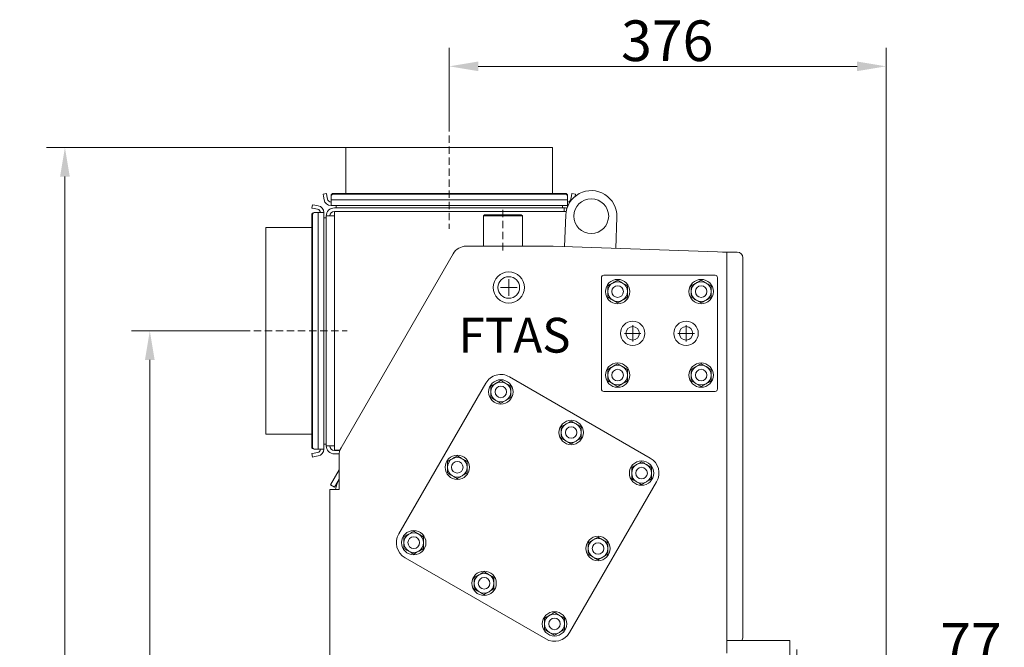
# Model space of a CAD drawing. Extents: x -4023 to -1007, y -1186 to 1375.
# Drawn here: x -1948 to -1099, y 830 to 1371 of the extents above; entities that cross this region are included whole.
import ezdxf

# ---------------------------------------------------------------- set-up
doc = ezdxf.new("R2010")
doc.units = 0
doc.header["$LTSCALE"] = 5
doc.linetypes.add('HIDDEN', pattern=[1.905, 1.27, -0.635])
doc.layers.add('Bemaßungen(Brunner)', color=7, linetype='Continuous', lineweight=25)
doc.layers.add('SLD-0', color=7, linetype='Continuous')
doc.styles.add('Brunner 2014', font='arial.ttf', dxfattribs={"height": 35})
doc.dimstyles.new('Brunner 2014', dxfattribs={"dimscale": 5, "dimtxt": 35, "dimasz": 5, "dimexe": 3.175, "dimexo": 0, "dimgap": 0.762, "dimtad": 1, "dimdec": 0, "dimrnd": 1e-08, "dimtxsty": 'Brunner 2014', "dimcen": 0.09, "dimdle": 10, "dimclrd": 7, "dimclre": 7, "dimclrt": 7, "dimadec": 1, "dimazin": 2, "dimtfac": 0.666667, "dimtdec": 0, "dimtmove": 0, "dimatfit": 3, "dimldrblk": 'Filled-1', "dimfxl": 1, "dimtolj": 1, "dimlwd": 5, "dimlwe": 5, "dimarcsym": 0})

# ---------------------------------------------------------------- blocks, each defined once
blk = doc.blocks.new('*D86')
at = {"layer": 'Defpoints', "color": 0, "lineweight": 5}
for p in [(-1666.45, 1260.49), (-1908.6, 86.06), (-1730.43, 86.06)]:
    blk.add_point(p, dxfattribs=at)
at = {"layer": 'SLD-0', "color": 7, "linetype": 'Continuous', "lineweight": 5}
for p, q in [((-1666.45, 1260.49), (-1924.48, 1260.49)), ((-1908.6, 1235.49), (-1908.6, 111.06)), ((-1730.43, 86.06), (-1924.48, 86.06))]:
    blk.add_line(p, q, dxfattribs=at)
at = {"layer": 'SLD-0', "color": 7, "lineweight": 5}
for points in [[(-1912.77, 1235.49), (-1904.44, 1235.49), (-1908.6, 1260.49)], [(-1912.77, 111.06), (-1904.44, 111.06), (-1908.6, 86.06)]]:
    blk.add_solid(points, dxfattribs=at)
at = {"layer": 'SLD-0', "color": 7, "lineweight": 5, "insert": (-1947.56, 697.03), "char_height": 35, "attachment_point": 2, "rotation": 90, "style": 'Brunner 2014'}
blk.add_mtext('\\A1;1174', dxfattribs=at)
blk = doc.blocks.new('Filled-1')
at = {"color": 0}
for p, q in [((0, 0), (-1, 0.167)), ((-1, 0.167), (-1, -0.167)), ((-1, 0), (0, 0)), ((-1, -0.167), (0, 0))]:
    blk.add_line(p, q, dxfattribs=at)
at = {"color": 0, "flags": 128}
blk.add_lwpolyline([(-1, -0.167), (0, 0), (-1, 0.167), (-1, -0.167)], dxfattribs=at)
at = {"color": 0}
blk.add_solid([(-1, -0.167), (0, 0), (-1, 0.167), (-1, -0.167)], dxfattribs=at)
blk = doc.blocks.new('*D93')
at = {"color": 7, "linetype": 'Continuous', "lineweight": 5}
for p, q in [((-1577.45, 1280.49), (-1577.45, 1346.3)), ((-1201.13, 704.96), (-1201.13, 1346.3)), ((-1552.45, 1330.42), (-1226.13, 1330.42))]:
    blk.add_line(p, q, dxfattribs=at)
for points in [[(-1552.45, 1334.59), (-1552.45, 1326.26), (-1577.45, 1330.42)], [(-1226.13, 1334.59), (-1226.13, 1326.26), (-1201.13, 1330.42)]]:
    blk.add_solid(points, dxfattribs=at)
at = {"layer": 'Defpoints', "color": 0, "linetype": 'Continuous', "lineweight": 5}
for p in [(-1201.13, 1330.42), (-1577.45, 1280.49), (-1201.13, 704.96)]:
    blk.add_point(p, dxfattribs=at)
at = {"color": 7, "linetype": 'Continuous', "lineweight": 5, "insert": (-1389.68, 1370), "char_height": 35, "attachment_point": 2, "style": 'Brunner 2014'}
blk.add_mtext('\\A1;376', dxfattribs=at)
blk = doc.blocks.new('*D94')
at = {"color": 7, "linetype": 'Continuous', "lineweight": 5}
for p, q in [((-1755.45, 1102.49), (-1851.33, 1102.49)), ((-1835.45, 1077.49), (-1835.45, 111.06)), ((-1730.43, 86.06), (-1851.33, 86.06))]:
    blk.add_line(p, q, dxfattribs=at)
for points in [[(-1839.62, 1077.49), (-1831.29, 1077.49), (-1835.45, 1102.49)], [(-1839.62, 111.06), (-1831.29, 111.06), (-1835.45, 86.06)]]:
    blk.add_solid(points, dxfattribs=at)
at = {"layer": 'Defpoints', "color": 0, "linetype": 'Continuous', "lineweight": 5}
for p in [(-1755.45, 1102.49), (-1835.45, 86.06), (-1730.43, 86.06)]:
    blk.add_point(p, dxfattribs=at)
at = {"color": 7, "linetype": 'Continuous', "lineweight": 5, "insert": (-1875.01, 639.37), "char_height": 35, "attachment_point": 2, "rotation": 90, "style": 'Brunner 2014'}
blk.add_mtext('\\A1;1016', dxfattribs=at)
blk = doc.blocks.new('*D168')
at = {"layer": 'Bemaßungen(Brunner)', "color": 7, "linetype": 'Continuous', "lineweight": 5}
for p, q in [((-1278.13, 704.96), (-1278.13, 827.82)), ((-1201.13, 704.96), (-1201.13, 827.82)), ((-1253.13, 811.95), (-1226.13, 811.95)), ((-1201.13, 811.95), (-1099.28, 811.95))]:
    blk.add_line(p, q, dxfattribs=at)
at = {"layer": 'Bemaßungen(Brunner)', "color": 7, "lineweight": 5}
for points in [[(-1253.13, 816.11), (-1253.13, 807.78), (-1278.13, 811.95)], [(-1226.13, 816.11), (-1226.13, 807.78), (-1201.13, 811.95)]]:
    blk.add_solid(points, dxfattribs=at)
at = {"layer": 'Defpoints', "color": 0, "lineweight": 5}
for p in [(-1201.13, 811.95), (-1278.13, 704.96), (-1201.13, 704.96)]:
    blk.add_point(p, dxfattribs=at)
at = {"layer": 'Bemaßungen(Brunner)', "color": 7, "lineweight": 5, "insert": (-1128.01, 833.26), "char_height": 35, "attachment_point": 5, "style": 'Brunner 2014'}
blk.add_mtext('\\A1;77', dxfattribs=at)

msp = doc.modelspace()

# ---------------------------------------------------------------- linework, layer by layer
at = {"color": 7, "linetype": 'HIDDEN', "lineweight": 5}
for p, q in [((-1577.45, 1280.49), (-1577.45, 1190.49)), ((-1531.26, 1206.8), (-1531.26, 1169.17)), ((-1755.45, 1102.49), (-1665.45, 1102.49))]:
    msp.add_line(p, q, dxfattribs=at)
at = {"color": 7, "linetype": 'Continuous', "lineweight": 5}
for p, q in [((-1666.45, 1260.49), (-1666.45, 1220.92)), ((-1666.45, 1260.49), (-1488.45, 1260.49)), ((-1666.45, 1260.49), (-1666.45, 1220.92)), ((-1666.45, 1260.49), (-1666.45, 1260.49)), ((-1488.45, 1220.92), (-1488.45, 1260.49)), ((-1454.73, 1223.37), (-1454.74, 1223.37)), ((-1686.14, 1220.4), (-1683.18, 1220.92)), ((-1685.79, 1218.43), (-1686.14, 1220.4)), ((-1685.26, 1215.45), (-1685.79, 1218.43)), ((-1683.18, 1220.92), (-1682.84, 1218.95)), ((-1682.31, 1215.97), (-1682.84, 1218.95)), ((-1679.35, 1218.43), (-1679.35, 1218.95)), ((-1679.35, 1218.43), (-1679.35, 1215.45)), ((-1475.55, 1215.45), (-1679.35, 1215.45)), ((-1679.35, 1210.49), (-1679.35, 1215.45)), ((-1477.55, 1220.92), (-1677.35, 1220.92)), ((-1477.55, 1220.4), (-1677.35, 1220.4)), ((-1475.55, 1218.95), (-1475.55, 1218.43)), ((-1475.55, 1215.45), (-1475.55, 1218.43)), ((-1475.55, 1215.45), (-1475.55, 1210.49)), ((-1472.07, 1218.95), (-1472.6, 1215.97)), ((-1472.07, 1218.95), (-1471.73, 1220.92)), ((-1471.73, 1220.92), (-1468.77, 1220.4)), ((-1469.12, 1218.43), (-1469.14, 1218.33)), ((-1468.77, 1220.4), (-1469.12, 1218.43)), ((-1695.89, 1208.22), (-1695.36, 1211.17)), ((-1693.92, 1207.87), (-1695.89, 1208.22)), ((-1695.36, 1211.17), (-1693.4, 1210.83)), ((-1693.92, 1207.87), (-1690.93, 1207.35)), ((-1693.4, 1210.83), (-1690.41, 1210.3)), ((-1679.35, 1210.49), (-1475.55, 1210.49)), ((-1676.45, 1208.49), (-1598.87, 1208.49)), ((-1676.45, 1205.49), (-1600.45, 1205.49)), ((-1676.45, 1205.39), (-1676.45, 1201.49)), ((-1676.45, 1205.39), (-1600.45, 1205.39)), ((-1674.95, 1210.49), (-1674.95, 1208.49)), ((-1662.9, 1205.39), (-1662.9, 1205.49)), ((-1657.45, 1205.39), (-1657.45, 1205.49)), ((-1652, 1205.39), (-1652, 1205.49)), ((-1600.45, 1205.49), (-1598.87, 1205.49)), ((-1600.45, 1205.39), (-1597.61, 1205.39)), ((-1598.87, 1208.49), (-1478.45, 1208.49)), ((-1598.87, 1205.49), (-1478.45, 1205.49)), ((-1597.61, 1205.39), (-1476.79, 1205.39)), ((-1502.9, 1205.39), (-1502.9, 1205.49)), ((-1497.45, 1205.39), (-1497.45, 1205.49)), ((-1492, 1205.39), (-1492, 1205.49)), ((-1479.95, 1210.49), (-1479.95, 1208.49)), ((-1478.45, 1208.49), (-1478.45, 1205.98)), ((-1478.45, 1205.49), (-1478.45, 1205.98)), ((-1476.17, 1208.11), (-1475.26, 1210.5)), ((-1475.55, 1210.49), (-1475.14, 1210.51)), ((-1695.89, 1202.39), (-1695.89, 1002.59)), ((-1695.36, 1202.39), (-1695.36, 1002.59)), ((-1693.92, 1204.39), (-1693.4, 1204.39)), ((-1690.41, 1204.39), (-1693.4, 1204.39)), ((-1690.41, 1204.39), (-1690.41, 1000.59)), ((-1690.41, 1204.39), (-1685.45, 1204.39)), ((-1685.45, 1000.59), (-1685.45, 1204.39)), ((-1685.45, 1199.99), (-1683.45, 1199.99)), ((-1683.45, 1201.49), (-1676.45, 1201.49)), ((-1683.45, 1201.49), (-1683.45, 1003.49)), ((-1676.45, 1201.49), (-1676.45, 1003.49)), ((-1547.11, 1202.57), (-1548.11, 1201.57)), ((-1548.11, 1201.57), (-1548.11, 1175.46)), ((-1514.41, 1201.57), (-1548.11, 1201.57)), ((-1547.11, 1202.57), (-1515.41, 1202.57)), ((-1514.41, 1201.57), (-1515.41, 1202.57)), ((-1514.41, 1175.46), (-1514.41, 1201.57)), ((-1478.06, 1175.11), (-1477.11, 1202.14)), ((-1433.14, 1200.6), (-1434.08, 1173.57)), ((-1433.13, 1200.6), (-1434.08, 1173.57)), ((-1433.13, 1200.6), (-1433.14, 1200.6)), ((-1695.89, 1191.49), (-1735.45, 1191.49)), ((-1735.45, 1013.49), (-1735.45, 1191.49)), ((-1488.41, 1175.46), (-1562.85, 1175.46)), ((-1487.85, 1175.45), (-1346.43, 1170.51)), ((-1670.69, 1001.68), (-1574.11, 1168.96)), ((-1346.43, 1170.51), (-1338.43, 1170.23)), ((-1342.08, 1170.36), (-1334.43, 1170.36)), ((-1338.43, 1170.23), (-1338.43, 824.66)), ((-1334.43, 1170.36), (-1329.43, 1170.36)), ((-1324.43, 1165.36), (-1324.43, 838.73)), ((-1446.43, 1148.36), (-1446.43, 1052.36)), ((-1348.43, 1150.36), (-1444.43, 1150.36)), ((-1346.43, 1052.36), (-1346.43, 1148.36)), ((-1525.55, 1062.9), (-1404.31, 992.9)), ((-1621.04, 927.51), (-1546.04, 1057.41)), ((-1444.43, 1050.36), (-1348.43, 1050.36)), ((-1735.45, 1013.49), (-1695.89, 1013.49)), ((-1735.45, 1013.49), (-1695.89, 1013.49)), ((-1735.45, 1013.49), (-1735.45, 1013.49)), ((-1685.45, 1004.99), (-1683.45, 1004.99)), ((-1676.45, 1003.49), (-1683.45, 1003.49)), ((-1676.45, 1003.49), (-1676.45, 999.56)), ((-1695.89, 996.76), (-1693.92, 997.11)), ((-1695.36, 993.81), (-1695.89, 996.76)), ((-1693.4, 994.16), (-1695.36, 993.81)), ((-1693.4, 1000.59), (-1693.92, 1000.59)), ((-1690.93, 997.64), (-1693.92, 997.11)), ((-1693.4, 1000.59), (-1690.41, 1000.59)), ((-1690.41, 994.68), (-1693.4, 994.16)), ((-1685.45, 1000.59), (-1690.41, 1000.59)), ((-1676.45, 999.56), (-1671.67, 999.56)), ((-1676.45, 999.49), (-1671.69, 999.49)), ((-1676.45, 996.49), (-1672.36, 996.49)), ((-1672.43, 995.18), (-1672.43, 965.76)), ((-1672.43, 982.66), (-1679.87, 969.77)), ((-1676.41, 967.77), (-1679.87, 969.77)), ((-1672.43, 974.66), (-1676.41, 967.77)), ((-1398.82, 972.41), (-1473.82, 842.51)), ((-1680.43, 965.76), (-1680.43, 492.06)), ((-1680.43, 965.76), (-1672.43, 965.76)), ((-1494.31, 837.02), (-1615.55, 907.02)), ((-1338.43, 835.66), (-1294.13, 835.66)), ((-1294.13, 835.66), (-1284.13, 835.66)), ((-1284.13, 835.66), (-1284.13, 90.06))]:
    msp.add_line(p, q, dxfattribs=at)
for centre, radius in [((-1455.13, 1201.37), 15), ((-1526.18, 1139.86), 13.45), ((-1526.18, 1139.86), 9.32), ((-1432.43, 1136.36), 10.5), ((-1360.43, 1136.36), 10.5), ((-1432.43, 1136.36), 5), ((-1360.43, 1136.36), 5), ((-1419.43, 1100.36), 10.5), ((-1419.43, 1100.36), 5.8), ((-1373.43, 1100.36), 10.5), ((-1373.43, 1100.36), 5.8), ((-1432.43, 1064.36), 10.5), ((-1432.43, 1064.36), 5), ((-1360.43, 1064.36), 10.5), ((-1360.43, 1064.36), 5), ((-1533.05, 1049.91), 10.5), ((-1533.05, 1049.91), 5), ((-1472.43, 1014.91), 10.5), ((-1472.43, 1014.91), 5), ((-1570.55, 984.96), 10.5), ((-1570.55, 984.96), 5), ((-1411.81, 979.91), 10.5), ((-1411.81, 979.91), 5), ((-1608.05, 920.01), 10.5), ((-1608.05, 920.01), 5), ((-1449.31, 914.96), 10.5), ((-1449.31, 914.96), 5), ((-1547.43, 885.01), 10.5), ((-1547.43, 885.01), 5), ((-1486.81, 850.01), 10.5), ((-1486.81, 850.01), 5)]:
    msp.add_circle(centre, radius, dxfattribs=at)
for centre, radius, start, end in [((-1455.13, 1201.37), 22, 357.99875, 177.99881), ((-1679.35, 1216.49), 6, 190, 270), ((-1679.35, 1216.49), 3, 190, 270), ((-1677.37, 1218.94), 1.98, 89.56481, 179.55809), ((-1677.37, 1218.42), 1.98, 89.56481, 179.55809), ((-1477.54, 1218.94), 1.98, 0.44191, 90.43519), ((-1477.54, 1218.42), 1.98, 0.44191, 90.43519), ((-1475.55, 1216.49), 3, 270, 350), ((-1691.45, 1204.39), 3, 0, 80), ((-1691.45, 1204.39), 6, 360, 80), ((-1676.45, 1201.49), 7, 90, 180), ((-1676.45, 1201.49), 4, 90, 180), ((-1478.45, 1201.49), 7, 70.15529, 90), ((-1478.45, 1201.49), 4, 77.16143, 90), ((-1693.9, 1202.41), 1.98, 90.44191, 180.43519), ((-1693.38, 1202.41), 1.98, 90.44191, 180.43519), ((-1562.85, 1162.46), 13, 90, 150), ((-1488.41, 1159.46), 16, 88, 90), ((-1329.43, 1165.36), 5, 0, 90), ((-1444.43, 1148.36), 2, 90, 180), ((-1348.43, 1148.36), 2, 0, 90), ((-1432.43, 1136.36), 8.5, 120, 180), ((-1432.43, 1136.36), 8.5, 60, 120), ((-1432.43, 1136.36), 8.5, 0, 60), ((-1360.43, 1136.36), 8.5, 120, 180), ((-1360.43, 1136.36), 8.5, 60, 120), ((-1360.43, 1136.36), 8.5, 0, 60), ((-1432.43, 1136.36), 8.5, 180, 240), ((-1432.43, 1136.36), 8.5, 240, 300), ((-1432.43, 1136.36), 8.5, 300, 0), ((-1360.43, 1136.36), 8.5, 180, 240), ((-1360.43, 1136.36), 8.5, 240, 300), ((-1360.43, 1136.36), 8.5, 300, 0), ((-1432.43, 1064.36), 8.5, 120, 180), ((-1432.43, 1064.36), 8.5, 60, 120), ((-1432.43, 1064.36), 8.5, 0, 60), ((-1360.43, 1064.36), 8.5, 120, 180), ((-1360.43, 1064.36), 8.5, 60, 120), ((-1360.43, 1064.36), 8.5, 0, 60), ((-1533.05, 1049.91), 15, 60, 150), ((-1432.43, 1064.36), 8.5, 180, 240), ((-1432.43, 1064.36), 8.5, 300, 0), ((-1360.43, 1064.36), 8.5, 180, 240), ((-1360.43, 1064.36), 8.5, 300, 0), ((-1533.05, 1049.91), 8.5, 120, 180), ((-1533.05, 1049.91), 8.5, 60, 120), ((-1533.05, 1049.91), 8.5, 360, 60), ((-1444.43, 1052.36), 2, 180, 270), ((-1432.43, 1064.36), 8.5, 240, 300), ((-1360.43, 1064.36), 8.5, 240, 300), ((-1348.43, 1052.36), 2, 270, 0), ((-1533.05, 1049.91), 8.5, 180, 240), ((-1533.05, 1049.91), 8.5, 300, 360), ((-1533.05, 1049.91), 8.5, 240, 300), ((-1472.43, 1014.91), 8.5, 120, 180), ((-1472.43, 1014.91), 8.5, 60, 120), ((-1472.43, 1014.91), 8.5, 360, 60), ((-1472.43, 1014.91), 8.5, 180, 240), ((-1472.43, 1014.91), 8.5, 300, 360), ((-1693.9, 1002.58), 1.98, 179.56481, 269.55809), ((-1693.38, 1002.58), 1.98, 179.56481, 269.55809), ((-1676.45, 1003.49), 7, 180, 270), ((-1676.45, 1003.49), 4, 180, 270), ((-1659.43, 995.18), 13, 150, 180), ((-1472.43, 1014.91), 8.5, 240, 300), ((-1691.45, 1000.59), 3, 280, 0), ((-1691.45, 1000.59), 6, 280, 0), ((-1570.55, 984.96), 8.5, 60, 120), ((-1411.81, 979.91), 15, 330, 60), ((-1570.55, 984.96), 8.5, 120, 180), ((-1570.55, 984.96), 8.5, 180, 240), ((-1570.55, 984.96), 8.5, 360, 60), ((-1570.55, 984.96), 8.5, 300, 360), ((-1411.81, 979.91), 8.5, 120, 180), ((-1411.81, 979.91), 8.5, 60, 120), ((-1411.81, 979.91), 8.5, 360, 60), ((-1570.55, 984.96), 8.5, 240, 300), ((-1411.81, 979.91), 8.5, 180, 240), ((-1411.81, 979.91), 8.5, 300, 360), ((-1641.43, 958.15), 35, 152.33955, 167.44128), ((-1411.81, 979.91), 8.5, 240, 300), ((-1608.05, 920.01), 15, 150, 240), ((-1608.05, 920.01), 8.5, 120, 180), ((-1608.05, 920.01), 8.5, 60, 120), ((-1608.05, 920.01), 8.5, 360, 60), ((-1608.05, 920.01), 8.5, 180, 240), ((-1608.05, 920.01), 8.5, 300, 360), ((-1449.31, 914.96), 8.5, 120, 180), ((-1449.31, 914.96), 8.5, 60, 120), ((-1449.31, 914.96), 8.5, 360, 60), ((-1608.05, 920.01), 8.5, 240, 300), ((-1449.31, 914.96), 8.5, 180, 240), ((-1449.31, 914.96), 8.5, 300, 360), ((-1449.31, 914.96), 8.5, 240, 300), ((-1547.43, 885.01), 8.5, 120, 180), ((-1547.43, 885.01), 8.5, 60, 120), ((-1547.43, 885.01), 8.5, 360, 60), ((-1547.43, 885.01), 8.5, 180, 240), ((-1547.43, 885.01), 8.5, 300, 360), ((-1547.43, 885.01), 8.5, 240, 300), ((-1486.81, 850.01), 8.5, 120, 180), ((-1486.81, 850.01), 8.5, 60, 120), ((-1486.81, 850.01), 8.5, 360, 60), ((-1486.81, 850.01), 8.5, 180, 240), ((-1486.81, 850.01), 8.5, 300, 360), ((-1486.81, 850.01), 15, 240, 330), ((-1486.81, 850.01), 8.5, 240, 300), ((-1329.43, 838.73), 5, 322.1052, 0)]:
    msp.add_arc(centre, radius, start, end, dxfattribs=at)
for points, knots in [([(-1432.43, 1146.17), (-1433.46, 1145.58), (-1434.86, 1144.77), (-1436.3, 1143.94), (-1436.68, 1143.72)], [0, 0, 0, 0, 0.735329, 1, 1, 1, 1]), ([(-1428.18, 1143.72), (-1428.28, 1143.78), (-1429.04, 1144.22), (-1430.48, 1145.05), (-1431.78, 1145.8), (-1432.43, 1146.17)], [0, 0, 0, 0, 0.070088, 0.5307834, 1, 1, 1, 1]), ([(-1360.43, 1146.17), (-1361.46, 1145.58), (-1362.86, 1144.77), (-1364.3, 1143.94), (-1364.68, 1143.72)], [0, 0, 0, 0, 0.735329, 1, 1, 1, 1]), ([(-1356.18, 1143.72), (-1356.28, 1143.78), (-1357.04, 1144.22), (-1358.48, 1145.05), (-1359.78, 1145.8), (-1360.43, 1146.17)], [0, 0, 0, 0, 0.070088, 0.5307834, 1, 1, 1, 1]), ([(-1436.68, 1143.72), (-1437.76, 1143.1), (-1439.19, 1142.27), (-1440.58, 1141.47), (-1440.93, 1141.27)], [0, 0, 0, 0, 0.747436, 1, 1, 1, 1]), ([(-1440.93, 1141.27), (-1440.93, 1140.47), (-1440.93, 1138.86), (-1440.93, 1137.2), (-1440.93, 1136.36)], [0, 0, 0, 0, 0.495458, 1, 1, 1, 1]), ([(-1423.93, 1141.27), (-1424.62, 1141.67), (-1426.01, 1142.47), (-1427.45, 1143.3), (-1428.18, 1143.72)], [0, 0, 0, 0, 0.495458, 1, 1, 1, 1]), ([(-1423.93, 1136.36), (-1423.93, 1136.48), (-1423.93, 1137.36), (-1423.93, 1139.02), (-1423.93, 1140.51), (-1423.93, 1141.27)], [0, 0, 0, 0, 0.070088, 0.5307834, 1, 1, 1, 1]), ([(-1364.68, 1143.72), (-1365.76, 1143.1), (-1367.19, 1142.27), (-1368.58, 1141.47), (-1368.93, 1141.27)], [0, 0, 0, 0, 0.747436, 1, 1, 1, 1]), ([(-1368.93, 1141.27), (-1368.93, 1140.47), (-1368.93, 1138.86), (-1368.93, 1137.2), (-1368.93, 1136.36)], [0, 0, 0, 0, 0.495458, 1, 1, 1, 1]), ([(-1351.93, 1141.27), (-1352.62, 1141.67), (-1354.01, 1142.47), (-1355.45, 1143.3), (-1356.18, 1143.72)], [0, 0, 0, 0, 0.495458, 1, 1, 1, 1]), ([(-1351.93, 1136.36), (-1351.93, 1136.48), (-1351.93, 1137.36), (-1351.93, 1139.02), (-1351.93, 1140.51), (-1351.93, 1141.27)], [0, 0, 0, 0, 0.070088, 0.5307834, 1, 1, 1, 1]), ([(-1440.93, 1136.36), (-1440.93, 1136.24), (-1440.93, 1135.36), (-1440.93, 1133.7), (-1440.93, 1132.21), (-1440.93, 1131.45)], [0, 0, 0, 0, 0.070088, 0.530783, 1, 1, 1, 1]), ([(-1440.93, 1131.45), (-1440.24, 1131.05), (-1438.85, 1130.25), (-1437.41, 1129.42), (-1436.68, 1129)], [0, 0, 0, 0, 0.495458, 1, 1, 1, 1]), ([(-1436.68, 1129), (-1436.58, 1128.94), (-1435.82, 1128.5), (-1434.38, 1127.67), (-1433.08, 1126.92), (-1432.43, 1126.54)], [0, 0, 0, 0, 0.070088, 0.5307834, 1, 1, 1, 1]), ([(-1432.43, 1126.54), (-1432.08, 1126.75), (-1430.69, 1127.55), (-1429.26, 1128.38), (-1428.18, 1129)], [0, 0, 0, 0, 0.252564, 1, 1, 1, 1]), ([(-1428.18, 1129), (-1427.8, 1129.22), (-1426.36, 1130.05), (-1424.96, 1130.86), (-1423.93, 1131.45)], [0, 0, 0, 0, 0.264671, 1, 1, 1, 1]), ([(-1423.93, 1131.45), (-1423.93, 1132.25), (-1423.93, 1133.86), (-1423.93, 1135.52), (-1423.93, 1136.36)], [0, 0, 0, 0, 0.495458, 1, 1, 1, 1]), ([(-1368.93, 1136.36), (-1368.93, 1136.24), (-1368.93, 1135.36), (-1368.93, 1133.7), (-1368.93, 1132.21), (-1368.93, 1131.45)], [0, 0, 0, 0, 0.070088, 0.530783, 1, 1, 1, 1]), ([(-1368.93, 1131.45), (-1368.24, 1131.05), (-1366.85, 1130.25), (-1365.41, 1129.42), (-1364.68, 1129)], [0, 0, 0, 0, 0.495458, 1, 1, 1, 1]), ([(-1364.68, 1129), (-1364.58, 1128.94), (-1363.82, 1128.5), (-1362.38, 1127.67), (-1361.08, 1126.92), (-1360.43, 1126.54)], [0, 0, 0, 0, 0.070088, 0.5307834, 1, 1, 1, 1]), ([(-1360.43, 1126.54), (-1360.08, 1126.75), (-1358.69, 1127.55), (-1357.26, 1128.38), (-1356.18, 1129)], [0, 0, 0, 0, 0.252564, 1, 1, 1, 1]), ([(-1356.18, 1129), (-1355.8, 1129.22), (-1354.36, 1130.05), (-1352.96, 1130.86), (-1351.93, 1131.45)], [0, 0, 0, 0, 0.264671, 1, 1, 1, 1]), ([(-1351.93, 1131.45), (-1351.93, 1132.25), (-1351.93, 1133.86), (-1351.93, 1135.52), (-1351.93, 1136.36)], [0, 0, 0, 0, 0.495458, 1, 1, 1, 1]), ([(-1436.68, 1071.72), (-1437.76, 1071.1), (-1439.19, 1070.27), (-1440.58, 1069.47), (-1440.93, 1069.27)], [0, 0, 0, 0, 0.747436, 1, 1, 1, 1]), ([(-1440.93, 1069.27), (-1440.93, 1068.47), (-1440.93, 1066.86), (-1440.93, 1065.2), (-1440.93, 1064.36)], [0, 0, 0, 0, 0.495458, 1, 1, 1, 1]), ([(-1432.43, 1074.17), (-1433.46, 1073.58), (-1434.86, 1072.77), (-1436.3, 1071.94), (-1436.68, 1071.72)], [0, 0, 0, 0, 0.735329, 1, 1, 1, 1]), ([(-1428.18, 1071.72), (-1428.28, 1071.78), (-1429.04, 1072.22), (-1430.48, 1073.05), (-1431.78, 1073.8), (-1432.43, 1074.17)], [0, 0, 0, 0, 0.070088, 0.530783, 1, 1, 1, 1]), ([(-1423.93, 1069.27), (-1424.62, 1069.67), (-1426.01, 1070.47), (-1427.45, 1071.3), (-1428.18, 1071.72)], [0, 0, 0, 0, 0.495458, 1, 1, 1, 1]), ([(-1423.93, 1064.36), (-1423.93, 1064.48), (-1423.93, 1065.36), (-1423.93, 1067.02), (-1423.93, 1068.51), (-1423.93, 1069.27)], [0, 0, 0, 0, 0.070088, 0.530783, 1, 1, 1, 1]), ([(-1364.68, 1071.72), (-1365.76, 1071.1), (-1367.19, 1070.27), (-1368.58, 1069.47), (-1368.93, 1069.27)], [0, 0, 0, 0, 0.747436, 1, 1, 1, 1]), ([(-1368.93, 1069.27), (-1368.93, 1068.47), (-1368.93, 1066.86), (-1368.93, 1065.2), (-1368.93, 1064.36)], [0, 0, 0, 0, 0.495458, 1, 1, 1, 1]), ([(-1360.43, 1074.17), (-1361.46, 1073.58), (-1362.86, 1072.77), (-1364.3, 1071.94), (-1364.68, 1071.72)], [0, 0, 0, 0, 0.735329, 1, 1, 1, 1]), ([(-1356.18, 1071.72), (-1356.28, 1071.78), (-1357.04, 1072.22), (-1358.48, 1073.05), (-1359.78, 1073.8), (-1360.43, 1074.17)], [0, 0, 0, 0, 0.070088, 0.530783, 1, 1, 1, 1]), ([(-1351.93, 1069.27), (-1352.62, 1069.67), (-1354.01, 1070.47), (-1355.45, 1071.3), (-1356.18, 1071.72)], [0, 0, 0, 0, 0.495458, 1, 1, 1, 1]), ([(-1351.93, 1064.36), (-1351.93, 1064.48), (-1351.93, 1065.36), (-1351.93, 1067.02), (-1351.93, 1068.51), (-1351.93, 1069.27)], [0, 0, 0, 0, 0.070088, 0.530783, 1, 1, 1, 1]), ([(-1440.93, 1064.36), (-1440.93, 1064.24), (-1440.93, 1063.36), (-1440.93, 1061.7), (-1440.93, 1060.21), (-1440.93, 1059.45)], [0, 0, 0, 0, 0.070088, 0.530783, 1, 1, 1, 1]), ([(-1423.93, 1059.45), (-1423.93, 1060.25), (-1423.93, 1061.86), (-1423.93, 1063.52), (-1423.93, 1064.36)], [0, 0, 0, 0, 0.495458, 1, 1, 1, 1]), ([(-1368.93, 1064.36), (-1368.93, 1064.24), (-1368.93, 1063.36), (-1368.93, 1061.7), (-1368.93, 1060.21), (-1368.93, 1059.45)], [0, 0, 0, 0, 0.070088, 0.530783, 1, 1, 1, 1]), ([(-1351.93, 1059.45), (-1351.93, 1060.25), (-1351.93, 1061.86), (-1351.93, 1063.52), (-1351.93, 1064.36)], [0, 0, 0, 0, 0.495458, 1, 1, 1, 1]), ([(-1537.3, 1057.27), (-1537.4, 1057.21), (-1538.17, 1056.77), (-1539.6, 1055.94), (-1540.9, 1055.2), (-1541.55, 1054.82)], [0, 0, 0, 0, 0.070088, 0.530783, 1, 1, 1, 1]), ([(-1541.55, 1054.82), (-1541.55, 1054.02), (-1541.55, 1052.41), (-1541.55, 1050.75), (-1541.55, 1049.91)], [0, 0, 0, 0, 0.495458, 1, 1, 1, 1]), ([(-1533.05, 1059.73), (-1533.74, 1059.33), (-1535.13, 1058.52), (-1536.58, 1057.69), (-1537.3, 1057.27)], [0, 0, 0, 0, 0.495458, 1, 1, 1, 1]), ([(-1528.8, 1057.27), (-1529.88, 1057.89), (-1531.32, 1058.72), (-1532.7, 1059.52), (-1533.05, 1059.73)], [0, 0, 0, 0, 0.747436, 1, 1, 1, 1]), ([(-1524.55, 1054.82), (-1525.58, 1055.41), (-1526.98, 1056.22), (-1528.42, 1057.05), (-1528.8, 1057.27)], [0, 0, 0, 0, 0.735329, 1, 1, 1, 1]), ([(-1524.55, 1049.91), (-1524.55, 1050.03), (-1524.55, 1050.91), (-1524.55, 1052.57), (-1524.55, 1054.06), (-1524.55, 1054.82)], [0, 0, 0, 0, 0.070088, 0.530783, 1, 1, 1, 1]), ([(-1440.93, 1059.45), (-1440.24, 1059.05), (-1438.85, 1058.25), (-1437.41, 1057.42), (-1436.68, 1057)], [0, 0, 0, 0, 0.495458, 1, 1, 1, 1]), ([(-1436.68, 1057), (-1436.58, 1056.94), (-1435.82, 1056.5), (-1434.38, 1055.67), (-1433.08, 1054.92), (-1432.43, 1054.54)], [0, 0, 0, 0, 0.070088, 0.530783, 1, 1, 1, 1]), ([(-1432.43, 1054.54), (-1432.08, 1054.75), (-1430.69, 1055.55), (-1429.26, 1056.38), (-1428.18, 1057)], [0, 0, 0, 0, 0.252564, 1, 1, 1, 1]), ([(-1428.18, 1057), (-1427.8, 1057.22), (-1426.36, 1058.05), (-1424.96, 1058.86), (-1423.93, 1059.45)], [0, 0, 0, 0, 0.2646713, 1, 1, 1, 1]), ([(-1368.93, 1059.45), (-1368.24, 1059.05), (-1366.85, 1058.25), (-1365.41, 1057.42), (-1364.68, 1057)], [0, 0, 0, 0, 0.495458, 1, 1, 1, 1]), ([(-1364.68, 1057), (-1364.58, 1056.94), (-1363.82, 1056.5), (-1362.38, 1055.67), (-1361.08, 1054.92), (-1360.43, 1054.54)], [0, 0, 0, 0, 0.070088, 0.530783, 1, 1, 1, 1]), ([(-1360.43, 1054.54), (-1360.08, 1054.75), (-1358.69, 1055.55), (-1357.26, 1056.38), (-1356.18, 1057)], [0, 0, 0, 0, 0.252564, 1, 1, 1, 1]), ([(-1356.18, 1057), (-1355.8, 1057.22), (-1354.36, 1058.05), (-1352.96, 1058.86), (-1351.93, 1059.45)], [0, 0, 0, 0, 0.2646713, 1, 1, 1, 1]), ([(-1541.55, 1049.91), (-1541.55, 1049.79), (-1541.55, 1048.91), (-1541.55, 1047.25), (-1541.55, 1045.76), (-1541.55, 1045)], [0, 0, 0, 0, 0.070088, 0.530783, 1, 1, 1, 1]), ([(-1541.55, 1045), (-1541.2, 1044.8), (-1539.82, 1044), (-1538.38, 1043.17), (-1537.3, 1042.55)], [0, 0, 0, 0, 0.252564, 1, 1, 1, 1]), ([(-1528.8, 1042.55), (-1528.7, 1042.61), (-1527.94, 1043.05), (-1526.5, 1043.88), (-1525.2, 1044.63), (-1524.55, 1045)], [0, 0, 0, 0, 0.070088, 0.530783, 1, 1, 1, 1]), ([(-1524.55, 1045), (-1524.55, 1045.8), (-1524.55, 1047.41), (-1524.55, 1049.07), (-1524.55, 1049.91)], [0, 0, 0, 0, 0.495458, 1, 1, 1, 1]), ([(-1537.3, 1042.55), (-1536.92, 1042.33), (-1535.48, 1041.5), (-1534.08, 1040.69), (-1533.05, 1040.1)], [0, 0, 0, 0, 0.2646713, 1, 1, 1, 1]), ([(-1533.05, 1040.1), (-1532.36, 1040.49), (-1530.97, 1041.3), (-1529.53, 1042.13), (-1528.8, 1042.55)], [0, 0, 0, 0, 0.495458, 1, 1, 1, 1]), ([(-1476.68, 1022.27), (-1476.78, 1022.21), (-1477.54, 1021.77), (-1478.98, 1020.94), (-1480.28, 1020.2), (-1480.93, 1019.82)], [0, 0, 0, 0, 0.070088, 0.530783, 1, 1, 1, 1]), ([(-1480.93, 1019.82), (-1480.93, 1019.02), (-1480.93, 1017.41), (-1480.93, 1015.75), (-1480.93, 1014.91)], [0, 0, 0, 0, 0.495458, 1, 1, 1, 1]), ([(-1472.43, 1024.73), (-1473.12, 1024.33), (-1474.51, 1023.52), (-1475.95, 1022.69), (-1476.68, 1022.27)], [0, 0, 0, 0, 0.495458, 1, 1, 1, 1]), ([(-1468.18, 1022.27), (-1469.26, 1022.89), (-1470.69, 1023.72), (-1472.08, 1024.52), (-1472.43, 1024.73)], [0, 0, 0, 0, 0.747436, 1, 1, 1, 1]), ([(-1463.93, 1019.82), (-1464.96, 1020.41), (-1466.36, 1021.22), (-1467.8, 1022.05), (-1468.18, 1022.27)], [0, 0, 0, 0, 0.735329, 1, 1, 1, 1]), ([(-1463.93, 1014.91), (-1463.93, 1015.03), (-1463.93, 1015.91), (-1463.93, 1017.57), (-1463.93, 1019.06), (-1463.93, 1019.82)], [0, 0, 0, 0, 0.070088, 0.530783, 1, 1, 1, 1]), ([(-1480.93, 1014.91), (-1480.93, 1014.79), (-1480.93, 1013.91), (-1480.93, 1012.25), (-1480.93, 1010.76), (-1480.93, 1010)], [0, 0, 0, 0, 0.070088, 0.530783, 1, 1, 1, 1]), ([(-1480.93, 1010), (-1480.58, 1009.8), (-1479.19, 1009), (-1477.76, 1008.17), (-1476.68, 1007.55)], [0, 0, 0, 0, 0.252564, 1, 1, 1, 1]), ([(-1468.18, 1007.55), (-1468.08, 1007.61), (-1467.32, 1008.05), (-1465.88, 1008.88), (-1464.58, 1009.63), (-1463.93, 1010)], [0, 0, 0, 0, 0.070088, 0.530783, 1, 1, 1, 1]), ([(-1463.93, 1010), (-1463.93, 1010.8), (-1463.93, 1012.41), (-1463.93, 1014.07), (-1463.93, 1014.91)], [0, 0, 0, 0, 0.495458, 1, 1, 1, 1]), ([(-1476.68, 1007.55), (-1476.3, 1007.33), (-1474.86, 1006.5), (-1473.46, 1005.69), (-1472.43, 1005.1)], [0, 0, 0, 0, 0.2646713, 1, 1, 1, 1]), ([(-1472.43, 1005.1), (-1471.74, 1005.49), (-1470.35, 1006.3), (-1468.91, 1007.13), (-1468.18, 1007.55)], [0, 0, 0, 0, 0.495458, 1, 1, 1, 1]), ([(-1570.55, 994.77), (-1571.24, 994.38), (-1572.63, 993.57), (-1574.08, 992.74), (-1574.8, 992.32)], [0, 0, 0, 0, 0.495458, 1, 1, 1, 1]), ([(-1566.3, 992.32), (-1567.38, 992.94), (-1568.82, 993.77), (-1570.2, 994.57), (-1570.55, 994.77)], [0, 0, 0, 0, 0.747436, 1, 1, 1, 1]), ([(-1574.8, 992.32), (-1574.9, 992.26), (-1575.67, 991.82), (-1577.1, 990.99), (-1578.4, 990.24), (-1579.05, 989.87)], [0, 0, 0, 0, 0.070088, 0.530783, 1, 1, 1, 1]), ([(-1579.05, 989.87), (-1579.05, 989.07), (-1579.05, 987.46), (-1579.05, 985.8), (-1579.05, 984.96)], [0, 0, 0, 0, 0.495458, 1, 1, 1, 1]), ([(-1579.05, 984.96), (-1579.05, 984.84), (-1579.05, 983.96), (-1579.05, 982.3), (-1579.05, 980.81), (-1579.05, 980.05)], [0, 0, 0, 0, 0.070088, 0.530783, 1, 1, 1, 1]), ([(-1562.05, 989.87), (-1563.08, 990.46), (-1564.48, 991.27), (-1565.92, 992.1), (-1566.3, 992.32)], [0, 0, 0, 0, 0.735329, 1, 1, 1, 1]), ([(-1562.05, 984.96), (-1562.05, 985.08), (-1562.05, 985.96), (-1562.05, 987.62), (-1562.05, 989.11), (-1562.05, 989.87)], [0, 0, 0, 0, 0.070088, 0.530783, 1, 1, 1, 1]), ([(-1562.05, 980.05), (-1562.05, 980.85), (-1562.05, 982.46), (-1562.05, 984.12), (-1562.05, 984.96)], [0, 0, 0, 0, 0.495458, 1, 1, 1, 1]), ([(-1416.06, 987.27), (-1416.16, 987.21), (-1416.92, 986.77), (-1418.36, 985.94), (-1419.65, 985.2), (-1420.31, 984.82)], [0, 0, 0, 0, 0.070088, 0.5307834, 1, 1, 1, 1]), ([(-1420.31, 984.82), (-1420.31, 984.02), (-1420.31, 982.41), (-1420.31, 980.75), (-1420.31, 979.91)], [0, 0, 0, 0, 0.495458, 1, 1, 1, 1]), ([(-1411.81, 989.73), (-1412.5, 989.33), (-1413.89, 988.52), (-1415.33, 987.69), (-1416.06, 987.27)], [0, 0, 0, 0, 0.495458, 1, 1, 1, 1]), ([(-1407.56, 987.27), (-1408.63, 987.89), (-1410.07, 988.72), (-1411.46, 989.52), (-1411.81, 989.73)], [0, 0, 0, 0, 0.747436, 1, 1, 1, 1]), ([(-1403.31, 984.82), (-1404.34, 985.41), (-1405.74, 986.22), (-1407.18, 987.05), (-1407.56, 987.27)], [0, 0, 0, 0, 0.735329, 1, 1, 1, 1]), ([(-1403.31, 979.91), (-1403.31, 980.03), (-1403.31, 980.91), (-1403.31, 982.57), (-1403.31, 984.06), (-1403.31, 984.82)], [0, 0, 0, 0, 0.070088, 0.530783, 1, 1, 1, 1]), ([(-1579.05, 980.05), (-1578.7, 979.85), (-1577.32, 979.05), (-1575.88, 978.22), (-1574.8, 977.6)], [0, 0, 0, 0, 0.252564, 1, 1, 1, 1]), ([(-1574.8, 977.6), (-1574.42, 977.38), (-1572.98, 976.55), (-1571.58, 975.74), (-1570.55, 975.14)], [0, 0, 0, 0, 0.2646713, 1, 1, 1, 1]), ([(-1570.55, 975.14), (-1569.86, 975.54), (-1568.47, 976.35), (-1567.03, 977.18), (-1566.3, 977.6)], [0, 0, 0, 0, 0.495458, 1, 1, 1, 1]), ([(-1566.3, 977.6), (-1566.2, 977.66), (-1565.44, 978.1), (-1564, 978.93), (-1562.7, 979.67), (-1562.05, 980.05)], [0, 0, 0, 0, 0.070088, 0.530783, 1, 1, 1, 1]), ([(-1420.31, 979.91), (-1420.31, 979.79), (-1420.31, 978.91), (-1420.31, 977.25), (-1420.31, 975.76), (-1420.31, 975)], [0, 0, 0, 0, 0.070088, 0.530783, 1, 1, 1, 1]), ([(-1403.31, 975), (-1403.31, 975.8), (-1403.31, 977.41), (-1403.31, 979.07), (-1403.31, 979.91)], [0, 0, 0, 0, 0.495458, 1, 1, 1, 1]), ([(-1420.31, 975), (-1419.96, 974.8), (-1418.57, 974), (-1417.13, 973.17), (-1416.06, 972.55)], [0, 0, 0, 0, 0.252564, 1, 1, 1, 1]), ([(-1416.06, 972.55), (-1415.68, 972.33), (-1414.24, 971.5), (-1412.84, 970.69), (-1411.81, 970.1)], [0, 0, 0, 0, 0.264671, 1, 1, 1, 1]), ([(-1411.81, 970.1), (-1411.12, 970.49), (-1409.72, 971.3), (-1408.28, 972.13), (-1407.56, 972.55)], [0, 0, 0, 0, 0.495458, 1, 1, 1, 1]), ([(-1407.56, 972.55), (-1407.46, 972.61), (-1406.69, 973.05), (-1405.26, 973.88), (-1403.96, 974.63), (-1403.31, 975)], [0, 0, 0, 0, 0.070088, 0.530783, 1, 1, 1, 1]), ([(-1612.3, 927.37), (-1612.4, 927.31), (-1613.17, 926.87), (-1614.6, 926.04), (-1615.9, 925.29), (-1616.55, 924.91)], [0, 0, 0, 0, 0.070088, 0.530783, 1, 1, 1, 1]), ([(-1616.55, 924.91), (-1616.55, 924.12), (-1616.55, 922.51), (-1616.55, 920.85), (-1616.55, 920.01)], [0, 0, 0, 0, 0.495458, 1, 1, 1, 1]), ([(-1608.05, 929.82), (-1608.74, 929.42), (-1610.13, 928.62), (-1611.58, 927.79), (-1612.3, 927.37)], [0, 0, 0, 0, 0.495458, 1, 1, 1, 1]), ([(-1603.8, 927.37), (-1604.88, 927.99), (-1606.32, 928.82), (-1607.7, 929.62), (-1608.05, 929.82)], [0, 0, 0, 0, 0.747436, 1, 1, 1, 1]), ([(-1599.55, 924.91), (-1600.58, 925.51), (-1601.98, 926.32), (-1603.42, 927.15), (-1603.8, 927.37)], [0, 0, 0, 0, 0.735329, 1, 1, 1, 1]), ([(-1599.55, 920.01), (-1599.55, 920.12), (-1599.55, 921), (-1599.55, 922.67), (-1599.55, 924.16), (-1599.55, 924.91)], [0, 0, 0, 0, 0.070088, 0.530783, 1, 1, 1, 1]), ([(-1449.31, 924.77), (-1450, 924.38), (-1451.39, 923.57), (-1452.83, 922.74), (-1453.56, 922.32)], [0, 0, 0, 0, 0.495458, 1, 1, 1, 1]), ([(-1445.06, 922.32), (-1446.13, 922.94), (-1447.57, 923.77), (-1448.96, 924.57), (-1449.31, 924.77)], [0, 0, 0, 0, 0.747436, 1, 1, 1, 1]), ([(-1616.55, 920.01), (-1616.55, 919.89), (-1616.55, 919.01), (-1616.55, 917.35), (-1616.55, 915.85), (-1616.55, 915.1)], [0, 0, 0, 0, 0.070088, 0.530783, 1, 1, 1, 1]), ([(-1599.55, 915.1), (-1599.55, 915.9), (-1599.55, 917.51), (-1599.55, 919.17), (-1599.55, 920.01)], [0, 0, 0, 0, 0.495458, 1, 1, 1, 1]), ([(-1453.56, 922.32), (-1453.66, 922.26), (-1454.42, 921.82), (-1455.86, 920.99), (-1457.15, 920.24), (-1457.81, 919.87)], [0, 0, 0, 0, 0.070088, 0.530783, 1, 1, 1, 1]), ([(-1457.81, 919.87), (-1457.81, 919.07), (-1457.81, 917.46), (-1457.81, 915.8), (-1457.81, 914.96)], [0, 0, 0, 0, 0.495458, 1, 1, 1, 1]), ([(-1440.81, 919.87), (-1441.84, 920.46), (-1443.24, 921.27), (-1444.68, 922.1), (-1445.06, 922.32)], [0, 0, 0, 0, 0.735329, 1, 1, 1, 1]), ([(-1440.81, 914.96), (-1440.81, 915.08), (-1440.81, 915.96), (-1440.81, 917.62), (-1440.81, 919.11), (-1440.81, 919.87)], [0, 0, 0, 0, 0.070088, 0.530783, 1, 1, 1, 1]), ([(-1616.55, 915.1), (-1616.2, 914.9), (-1614.82, 914.1), (-1613.38, 913.27), (-1612.3, 912.65)], [0, 0, 0, 0, 0.252564, 1, 1, 1, 1]), ([(-1612.3, 912.65), (-1611.92, 912.43), (-1610.48, 911.6), (-1609.08, 910.79), (-1608.05, 910.19)], [0, 0, 0, 0, 0.264671, 1, 1, 1, 1]), ([(-1608.05, 910.19), (-1607.36, 910.59), (-1605.97, 911.4), (-1604.53, 912.23), (-1603.8, 912.65)], [0, 0, 0, 0, 0.495458, 1, 1, 1, 1]), ([(-1603.8, 912.65), (-1603.7, 912.7), (-1602.94, 913.14), (-1601.5, 913.98), (-1600.2, 914.72), (-1599.55, 915.1)], [0, 0, 0, 0, 0.070088, 0.530783, 1, 1, 1, 1]), ([(-1457.81, 914.96), (-1457.81, 914.84), (-1457.81, 913.96), (-1457.81, 912.3), (-1457.81, 910.81), (-1457.81, 910.05)], [0, 0, 0, 0, 0.070088, 0.530783, 1, 1, 1, 1]), ([(-1457.81, 910.05), (-1457.46, 909.85), (-1456.07, 909.05), (-1454.63, 908.22), (-1453.56, 907.6)], [0, 0, 0, 0, 0.252564, 1, 1, 1, 1]), ([(-1445.06, 907.6), (-1444.96, 907.66), (-1444.19, 908.1), (-1442.76, 908.93), (-1441.46, 909.67), (-1440.81, 910.05)], [0, 0, 0, 0, 0.070088, 0.530783, 1, 1, 1, 1]), ([(-1440.81, 910.05), (-1440.81, 910.85), (-1440.81, 912.46), (-1440.81, 914.12), (-1440.81, 914.96)], [0, 0, 0, 0, 0.495458, 1, 1, 1, 1]), ([(-1453.56, 907.6), (-1453.18, 907.38), (-1451.74, 906.55), (-1450.34, 905.74), (-1449.31, 905.14)], [0, 0, 0, 0, 0.264671, 1, 1, 1, 1]), ([(-1449.31, 905.14), (-1448.62, 905.54), (-1447.22, 906.35), (-1445.78, 907.18), (-1445.06, 907.6)], [0, 0, 0, 0, 0.495458, 1, 1, 1, 1]), ([(-1551.68, 892.37), (-1551.78, 892.31), (-1552.54, 891.87), (-1553.98, 891.04), (-1555.28, 890.29), (-1555.93, 889.91)], [0, 0, 0, 0, 0.070088, 0.530783, 1, 1, 1, 1]), ([(-1547.43, 894.82), (-1548.12, 894.42), (-1549.51, 893.62), (-1550.95, 892.79), (-1551.68, 892.37)], [0, 0, 0, 0, 0.495458, 1, 1, 1, 1]), ([(-1543.18, 892.37), (-1544.26, 892.99), (-1545.69, 893.82), (-1547.08, 894.62), (-1547.43, 894.82)], [0, 0, 0, 0, 0.747436, 1, 1, 1, 1]), ([(-1538.93, 889.91), (-1539.96, 890.51), (-1541.36, 891.32), (-1542.8, 892.15), (-1543.18, 892.37)], [0, 0, 0, 0, 0.735329, 1, 1, 1, 1]), ([(-1555.93, 889.91), (-1555.93, 889.12), (-1555.93, 887.51), (-1555.93, 885.85), (-1555.93, 885.01)], [0, 0, 0, 0, 0.495458, 1, 1, 1, 1]), ([(-1555.93, 885.01), (-1555.93, 884.89), (-1555.93, 884.01), (-1555.93, 882.35), (-1555.93, 880.85), (-1555.93, 880.1)], [0, 0, 0, 0, 0.070088, 0.530783, 1, 1, 1, 1]), ([(-1538.93, 885.01), (-1538.93, 885.12), (-1538.93, 886), (-1538.93, 887.67), (-1538.93, 889.16), (-1538.93, 889.91)], [0, 0, 0, 0, 0.070088, 0.530783, 1, 1, 1, 1]), ([(-1538.93, 880.1), (-1538.93, 880.9), (-1538.93, 882.51), (-1538.93, 884.17), (-1538.93, 885.01)], [0, 0, 0, 0, 0.495458, 1, 1, 1, 1]), ([(-1555.93, 880.1), (-1555.58, 879.9), (-1554.19, 879.1), (-1552.76, 878.27), (-1551.68, 877.65)], [0, 0, 0, 0, 0.252564, 1, 1, 1, 1]), ([(-1551.68, 877.65), (-1551.3, 877.43), (-1549.86, 876.6), (-1548.46, 875.79), (-1547.43, 875.19)], [0, 0, 0, 0, 0.2646713, 1, 1, 1, 1]), ([(-1547.43, 875.19), (-1546.74, 875.59), (-1545.35, 876.4), (-1543.91, 877.23), (-1543.18, 877.65)], [0, 0, 0, 0, 0.495458, 1, 1, 1, 1]), ([(-1543.18, 877.65), (-1543.08, 877.7), (-1542.32, 878.14), (-1540.88, 878.98), (-1539.58, 879.72), (-1538.93, 880.1)], [0, 0, 0, 0, 0.070088, 0.530783, 1, 1, 1, 1]), ([(-1491.06, 857.37), (-1491.16, 857.31), (-1491.92, 856.87), (-1493.36, 856.04), (-1494.65, 855.29), (-1495.31, 854.91)], [0, 0, 0, 0, 0.070088, 0.530783, 1, 1, 1, 1]), ([(-1486.81, 859.82), (-1487.5, 859.42), (-1488.89, 858.62), (-1490.33, 857.79), (-1491.06, 857.37)], [0, 0, 0, 0, 0.495458, 1, 1, 1, 1]), ([(-1482.56, 857.37), (-1483.63, 857.99), (-1485.07, 858.82), (-1486.46, 859.62), (-1486.81, 859.82)], [0, 0, 0, 0, 0.747436, 1, 1, 1, 1]), ([(-1478.31, 854.91), (-1479.34, 855.51), (-1480.74, 856.32), (-1482.18, 857.15), (-1482.56, 857.37)], [0, 0, 0, 0, 0.735329, 1, 1, 1, 1]), ([(-1495.31, 854.91), (-1495.31, 854.12), (-1495.31, 852.51), (-1495.31, 850.85), (-1495.31, 850.01)], [0, 0, 0, 0, 0.495458, 1, 1, 1, 1]), ([(-1495.31, 850.01), (-1495.31, 849.89), (-1495.31, 849.01), (-1495.31, 847.35), (-1495.31, 845.85), (-1495.31, 845.1)], [0, 0, 0, 0, 0.070088, 0.530783, 1, 1, 1, 1]), ([(-1478.31, 850.01), (-1478.31, 850.12), (-1478.31, 851), (-1478.31, 852.67), (-1478.31, 854.16), (-1478.31, 854.91)], [0, 0, 0, 0, 0.070088, 0.530783, 1, 1, 1, 1]), ([(-1478.31, 845.1), (-1478.31, 845.9), (-1478.31, 847.51), (-1478.31, 849.17), (-1478.31, 850.01)], [0, 0, 0, 0, 0.495458, 1, 1, 1, 1]), ([(-1495.31, 845.1), (-1494.96, 844.9), (-1493.57, 844.1), (-1492.13, 843.27), (-1491.06, 842.65)], [0, 0, 0, 0, 0.252564, 1, 1, 1, 1]), ([(-1491.06, 842.65), (-1490.68, 842.43), (-1489.24, 841.6), (-1487.84, 840.79), (-1486.81, 840.19)], [0, 0, 0, 0, 0.2646713, 1, 1, 1, 1]), ([(-1486.81, 840.19), (-1486.12, 840.59), (-1484.72, 841.4), (-1483.28, 842.23), (-1482.56, 842.65)], [0, 0, 0, 0, 0.495458, 1, 1, 1, 1]), ([(-1482.56, 842.65), (-1482.46, 842.7), (-1481.69, 843.14), (-1480.26, 843.98), (-1478.96, 844.72), (-1478.31, 845.1)], [0, 0, 0, 0, 0.070088, 0.530783, 1, 1, 1, 1])]:
    msp.add_open_spline(points, degree=3, knots=knots, dxfattribs=at)
at = {"layer": 'SLD-0', "color": 0, "lineweight": 5}
for p, q in [((-1526.18, 1140.36), (-1526.18, 1147.01)), ((-1526.68, 1139.86), (-1533.33, 1139.86)), ((-1526.18, 1139.86), (-1526.43, 1139.86)), ((-1526.18, 1139.86), (-1526.18, 1140.11)), ((-1526.18, 1139.86), (-1526.18, 1139.61)), ((-1526.18, 1139.86), (-1525.93, 1139.86)), ((-1526.18, 1139.36), (-1526.18, 1132.71)), ((-1525.68, 1139.86), (-1519.03, 1139.86)), ((-1419.43, 1100.86), (-1419.43, 1107.51)), ((-1373.43, 1100.86), (-1373.43, 1107.51)), ((-1419.93, 1100.36), (-1426.58, 1100.36)), ((-1419.43, 1100.36), (-1419.68, 1100.36)), ((-1419.43, 1100.36), (-1419.43, 1100.61)), ((-1419.43, 1100.36), (-1419.43, 1100.11)), ((-1419.43, 1100.36), (-1419.18, 1100.36)), ((-1419.43, 1099.86), (-1419.43, 1093.21)), ((-1418.93, 1100.36), (-1412.28, 1100.36)), ((-1373.93, 1100.36), (-1380.58, 1100.36)), ((-1373.43, 1100.36), (-1373.68, 1100.36)), ((-1373.43, 1100.36), (-1373.43, 1100.61)), ((-1373.43, 1100.36), (-1373.43, 1100.11)), ((-1373.43, 1100.36), (-1373.18, 1100.36)), ((-1373.43, 1099.86), (-1373.43, 1093.21)), ((-1372.93, 1100.36), (-1366.28, 1100.36))]:
    msp.add_line(p, q, dxfattribs=at)

# ---------------------------------------------------------------- texts
at = {"layer": 'SLD-0', "lineweight": 5, "insert": (-1569.38, 1113.75), "char_height": 30, "attachment_point": 1, "style": 'Brunner 2014'}
msp.add_mtext('FTAS', dxfattribs=at)

# ---------------------------------------------------------------- dimensions: what is measured, and where the dimension line sits
at = {"color": 7, "linetype": 'Continuous', "lineweight": 5}
dim = msp.add_linear_dim(base=(-1201.13, 1330.42), p1=(-1577.45, 1280.49), p2=(-1201.13, 704.96), dimstyle='Brunner 2014', dxfattribs=at)
dim.commit()
dim.dimension.update_dxf_attribs({"geometry": '*D93', "text_midpoint": (-1389.68, 1330.42), "dimtype": 160})
dim = msp.add_linear_dim(base=(-1835.45, 86.06), p1=(-1755.45, 1102.49), p2=(-1730.43, 86.06), angle=90, dimstyle='Brunner 2014', dxfattribs=at)
dim.commit()
dim.dimension.update_dxf_attribs({"geometry": '*D94', "text_midpoint": (-1835.45, 639.37), "dimtype": 160})
at = {"layer": 'Bemaßungen(Brunner)', "lineweight": 5}
dim = msp.add_linear_dim(base=(-1201.13, 811.95), p1=(-1278.13, 704.96), p2=(-1201.13, 704.96), dimstyle='Brunner 2014', dxfattribs=at)
dim.commit()
dim.dimension.update_dxf_attribs({"geometry": '*D168', "text_midpoint": (-1128.01, 811.95), "dimtype": 160})
at = {"layer": 'SLD-0', "color": 7, "lineweight": 5}
dim = msp.add_linear_dim(base=(-1908.6, 86.06), p1=(-1666.45, 1260.49), p2=(-1730.43, 86.06), angle=90, dimstyle='Brunner 2014', dxfattribs=at)
dim.commit()
dim.dimension.update_dxf_attribs({"geometry": '*D86', "text_midpoint": (-1908.6, 697.03), "dimtype": 160})

doc.saveas('drawing.dxf')
